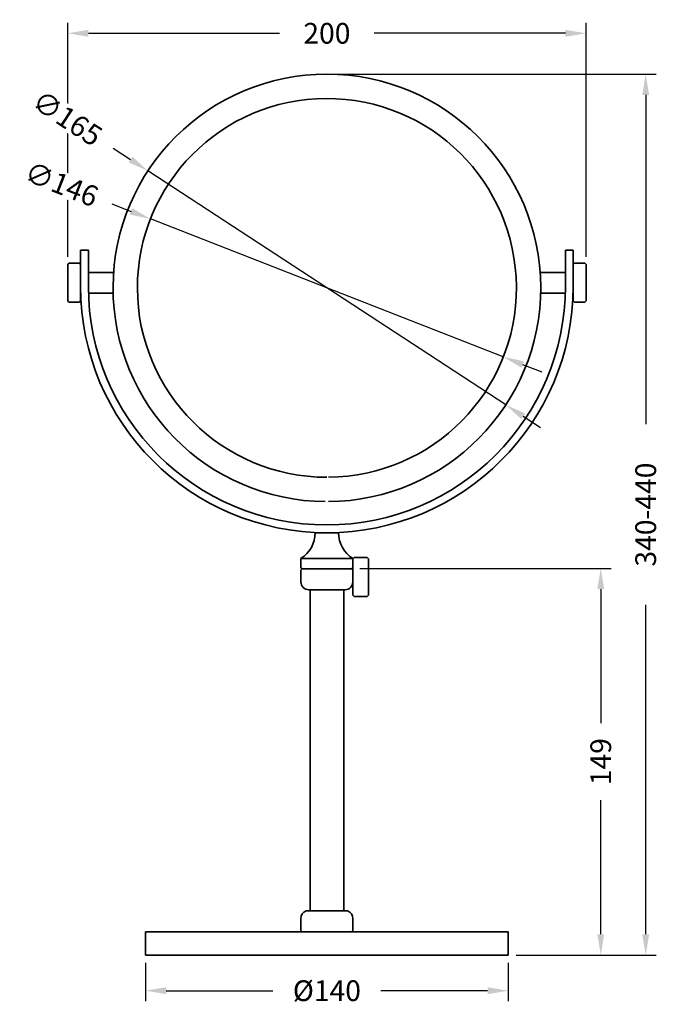
# Model space of a CAD drawing. Units: millimetres. Extents: x 127 to 374, y 59 to 439.
import ezdxf

# ---------------------------------------------------------------- set-up
doc = ezdxf.new("R2010")
doc.units = ezdxf.units.MM
doc.header["$LTSCALE"] = 0.1
doc.linetypes.add('CENTER', pattern=[50.8, 31.75, -6.35, 6.35, -6.35])
doc.layers.get('Defpoints').update_dxf_attribs({"linetype": 'CENTER'})
doc.styles.add('BLAIR ITC', font='txt', dxfattribs={"height": 8})
doc.dimstyles.new('BLAIR ITC', dxfattribs={"dimtxt": 8, "dimasz": 8, "dimexe": 4, "dimexo": 3, "dimgap": 4, "dimtad": 0, "dimdec": 0, "dimdsep": 46, "dimtxsty": 'BLAIR ITC', "dimcen": 0.09, "dimclrd": 8, "dimclre": 8, "dimclrt": 256, "dimadec": 0, "dimazin": 0, "dimtfac": 1, "dimtdec": 0, "dimtmove": 0, "dimatfit": 3, "dimfxl": 1, "dimtfill": 1, "dimtolj": 1, "dimtzin": 0, "dimarcsym": 0})

# ---------------------------------------------------------------- blocks, each defined once
blk = doc.blocks.new('*D14')
at = {"color": 8, "lineweight": -2, "transparency": 16777216}
for p, q in [((175.54, 74.74), (175.54, 59.97)), ((315.54, 74.74), (315.54, 59.97)), ((183.54, 63.97), (224.67, 63.97)), ((307.54, 63.97), (266.4, 63.97))]:
    blk.add_line(p, q, dxfattribs=at)
at = {"color": 8, "transparency": 16777216}
for points in [[(183.54, 65.3), (183.54, 62.64), (175.54, 63.97)], [(307.54, 65.3), (307.54, 62.64), (315.54, 63.97)]]:
    blk.add_solid(points, dxfattribs=at)
at = {"layer": 'Defpoints', "color": 0, "transparency": 16777216}
for p in [(175.54, 77.74), (315.54, 77.74), (315.54, 63.97)]:
    blk.add_point(p, dxfattribs=at)
at = {"lineweight": 35, "transparency": 16777216, "insert": (245.54, 63.97), "char_height": 8, "attachment_point": 5, "style": 'BLAIR ITC', "bg_fill": 3, "box_fill_scale": 1.1, "bg_fill_color": 256, "bg_fill_true_color": 13158600, "bg_fill_transparency": 0}
blk.add_mtext('\\A1;Ø140', dxfattribs=at)
blk = doc.blocks.new('*D15')
at = {"color": 8, "lineweight": -2, "transparency": 16777216}
for p, q in [((258.29, 226.99), (355.21, 226.99)), ((351.21, 218.99), (351.21, 167.23)), ((351.21, 85.74), (351.21, 137.5)), ((318.54, 77.74), (355.21, 77.74))]:
    blk.add_line(p, q, dxfattribs=at)
at = {"color": 8, "transparency": 16777216}
for points in [[(349.88, 218.99), (352.55, 218.99), (351.21, 226.99)], [(349.88, 85.74), (352.55, 85.74), (351.21, 77.74)]]:
    blk.add_solid(points, dxfattribs=at)
at = {"layer": 'Defpoints', "color": 0, "transparency": 16777216}
for p in [(255.29, 226.99), (315.54, 77.74), (351.21, 77.74)]:
    blk.add_point(p, dxfattribs=at)
at = {"lineweight": 35, "transparency": 16777216, "insert": (351.21, 152.37), "char_height": 8, "attachment_point": 5, "rotation": 90, "style": 'BLAIR ITC', "bg_fill": 3, "box_fill_scale": 1.1, "bg_fill_color": 256, "bg_fill_true_color": 13158600, "bg_fill_transparency": 0}
blk.add_mtext('\\A1;149', dxfattribs=at)
blk = doc.blocks.new('*D16')
at = {"color": 8, "lineweight": -2, "transparency": 16777216}
for p, q in [((248.54, 417.74), (372.54, 417.74)), ((368.54, 409.74), (368.54, 282.61)), ((368.54, 85.74), (368.54, 212.87)), ((318.54, 77.74), (372.54, 77.74))]:
    blk.add_line(p, q, dxfattribs=at)
at = {"color": 8, "transparency": 16777216}
for points in [[(367.2, 409.74), (369.87, 409.74), (368.54, 417.74)], [(367.2, 85.74), (369.87, 85.74), (368.54, 77.74)]]:
    blk.add_solid(points, dxfattribs=at)
at = {"layer": 'Defpoints', "color": 0, "transparency": 16777216}
for p in [(245.54, 417.74), (368.54, 417.74), (315.54, 77.74)]:
    blk.add_point(p, dxfattribs=at)
at = {"lineweight": 35, "transparency": 16777216, "insert": (368.54, 247.74), "char_height": 8, "attachment_point": 5, "rotation": 90, "style": 'BLAIR ITC', "bg_fill": 3, "box_fill_scale": 1.1, "bg_fill_color": 256, "bg_fill_true_color": 13158600, "bg_fill_transparency": 0}
blk.add_mtext('\\A1;340-440', dxfattribs=at)
blk = doc.blocks.new('*D17')
at = {"color": 8, "lineweight": -2, "transparency": 16777216}
for p, q in [((145.54, 347.24), (145.54, 437.5)), ((345.54, 347.24), (345.54, 437.5)), ((153.54, 433.5), (227.26, 433.5)), ((337.54, 433.5), (263.82, 433.5))]:
    blk.add_line(p, q, dxfattribs=at)
at = {"color": 8, "transparency": 16777216}
for points in [[(153.54, 434.84), (153.54, 432.17), (145.54, 433.5)], [(337.54, 434.84), (337.54, 432.17), (345.54, 433.5)]]:
    blk.add_solid(points, dxfattribs=at)
at = {"layer": 'Defpoints', "color": 0, "transparency": 16777216}
for p in [(145.54, 433.5), (145.54, 344.24), (345.54, 344.24)]:
    blk.add_point(p, dxfattribs=at)
at = {"lineweight": 35, "transparency": 16777216, "insert": (245.54, 433.5), "char_height": 8, "attachment_point": 5, "style": 'BLAIR ITC', "bg_fill": 3, "box_fill_scale": 1.1, "bg_fill_color": 256, "bg_fill_true_color": 13158600, "bg_fill_transparency": 0}
blk.add_mtext('\\A1;200', dxfattribs=at)
blk = doc.blocks.new('*D18')
at = {"color": 8, "lineweight": -2, "transparency": 16777216}
for p, q in [((162.56, 367.7), (170.01, 364.78)), ((313.61, 308.61), (177.46, 361.87)), ((321.07, 305.7), (328.52, 302.79))]:
    blk.add_line(p, q, dxfattribs=at)
at = {"color": 8, "transparency": 16777216}
for points in [[(170.49, 366.02), (169.52, 363.54), (177.46, 361.87)], [(321.55, 306.94), (320.58, 304.46), (313.61, 308.61)]]:
    blk.add_solid(points, dxfattribs=at)
at = {"layer": 'Defpoints', "color": 0, "transparency": 16777216}
for p in [(177.46, 361.87), (313.61, 308.61)]:
    blk.add_point(p, dxfattribs=at)
at = {"lineweight": 35, "transparency": 16777216, "insert": (143.2, 375.27), "char_height": 8, "attachment_point": 5, "rotation": 338.6382, "style": 'BLAIR ITC', "bg_fill": 3, "box_fill_scale": 1.1, "bg_fill_color": 256, "bg_fill_true_color": 13158600, "bg_fill_transparency": 0}
blk.add_mtext('\\A1;∅146', dxfattribs=at)
blk = doc.blocks.new('*D19')
at = {"color": 8, "lineweight": -2, "transparency": 16777216}
for p, q in [((163.11, 389.16), (169.8, 384.78)), ((314.58, 290.08), (176.5, 380.4)), ((321.27, 285.7), (327.97, 281.32))]:
    blk.add_line(p, q, dxfattribs=at)
at = {"color": 8, "transparency": 16777216}
for points in [[(170.53, 385.9), (169.07, 383.66), (176.5, 380.4)], [(322, 286.82), (320.54, 284.58), (314.58, 290.08)]]:
    blk.add_solid(points, dxfattribs=at)
at = {"layer": 'Defpoints', "color": 0, "transparency": 16777216}
for p in [(176.5, 380.4), (314.58, 290.08)]:
    blk.add_point(p, dxfattribs=at)
at = {"lineweight": 35, "transparency": 16777216, "insert": (145.41, 400.74), "char_height": 8, "attachment_point": 5, "rotation": 326.8109, "style": 'BLAIR ITC', "bg_fill": 3, "box_fill_scale": 1.1, "bg_fill_color": 256, "bg_fill_true_color": 13158600, "bg_fill_transparency": 0}
blk.add_mtext('\\A1;∅165', dxfattribs=at)

msp = doc.modelspace()

# ---------------------------------------------------------------- linework, layer by layer
at = {"lineweight": 35}
for p, q in [((150.54, 335.74), (150.54, 349.74)), ((150.54, 349.74), (153.54, 349.74)), ((150.54, 339.24), (150.54, 349.74)), ((150.54, 349.74), (153.54, 349.74)), ((153.54, 349.74), (153.54, 335.74)), ((153.54, 349.74), (153.54, 339.24)), ((337.54, 335.74), (337.54, 349.74)), ((340.54, 349.74), (337.54, 349.74)), ((337.54, 339.24), (337.54, 349.74)), ((337.54, 339.24), (337.54, 349.74)), ((340.54, 349.74), (340.54, 335.74)), ((340.54, 349.74), (340.54, 339.24)), ((340.54, 339.24), (340.54, 349.74)), ((145.54, 344.24), (146.04, 344.74)), ((145.54, 337.24), (145.54, 344.24)), ((146.04, 344.74), (150.04, 344.74)), ((150.04, 344.74), (150.54, 344.24)), ((150.54, 344.24), (150.54, 332.99)), ((341.04, 344.74), (340.54, 344.24)), ((340.54, 344.24), (340.54, 332.99)), ((345.04, 344.74), (341.04, 344.74)), ((345.54, 344.24), (345.04, 344.74)), ((345.54, 337.24), (345.54, 344.24)), ((150.54, 335.74), (150.54, 340.74)), ((150.54, 338.74), (150.54, 340.74)), ((153.54, 341.24), (163.22, 341.24)), ((337.54, 341.24), (327.85, 341.24)), ((340.54, 335.74), (340.54, 340.74)), ((340.54, 338.74), (340.54, 340.74)), ((340.54, 335.74), (340.54, 340.74)), ((340.54, 338.74), (340.54, 340.74)), ((145.54, 330.24), (145.54, 337.24)), ((345.54, 330.24), (345.54, 337.24)), ((150.54, 332.99), (150.54, 330.24)), ((153.57, 333.24), (163.22, 333.24)), ((337.54, 333.24), (327.85, 333.24)), ((340.54, 332.99), (340.54, 330.24)), ((146.04, 329.74), (145.54, 330.24)), ((150.04, 329.74), (146.04, 329.74)), ((150.04, 329.74), (150.54, 330.24)), ((341.04, 329.74), (340.54, 330.24)), ((341.04, 329.74), (345.04, 329.74)), ((345.04, 329.74), (345.54, 330.24)), ((250.04, 240.74), (241.04, 240.74)), ((250.04, 240.74), (241.04, 240.74)), ((245.54, 240.74), (250.04, 240.74)), ((235.54, 230.74), (235.54, 227.24)), ((235.54, 227.24), (235.54, 230.74)), ((235.54, 230.74), (255.54, 230.74)), ((256.04, 231.12), (255.54, 230.62)), ((255.54, 227.24), (255.54, 230.74)), ((255.54, 227.24), (255.54, 230.74)), ((255.54, 230.62), (255.54, 219.37)), ((261.04, 231.12), (256.04, 231.12)), ((261.54, 230.62), (261.04, 231.12)), ((261.54, 223.62), (261.54, 230.62)), ((235.54, 227.24), (236.04, 226.74)), ((235.54, 226.24), (236.04, 226.74)), ((235.54, 221.74), (235.54, 226.24)), ((236.04, 226.74), (245.54, 226.74)), ((236.04, 226.74), (239.54, 226.74)), ((251.54, 226.74), (239.54, 226.74)), ((245.54, 226.74), (255.04, 226.74)), ((251.54, 226.74), (255.04, 226.74)), ((255.04, 226.74), (255.54, 227.24)), ((255.04, 226.74), (255.54, 226.24)), ((255.54, 222.12), (255.54, 227.12)), ((255.54, 225.12), (255.54, 227.12)), ((255.54, 222.12), (255.54, 227.12)), ((255.54, 225.12), (255.54, 227.12)), ((255.54, 226.24), (255.54, 221.74)), ((255.54, 226.24), (255.54, 225.24)), ((261.54, 216.62), (261.54, 223.62)), ((252.54, 218.74), (238.54, 218.74)), ((239.04, 94.74), (239.04, 218.74)), ((252.04, 218.74), (252.04, 94.74)), ((252.54, 218.74), (252.14, 218.74)), ((255.54, 219.37), (255.54, 216.62)), ((256.04, 216.12), (255.54, 216.62)), ((256.04, 216.12), (261.04, 216.12)), ((261.04, 216.12), (261.54, 216.62)), ((235.54, 87.24), (235.54, 91.74)), ((237.54, 94.74), (253.54, 94.74)), ((239.04, 94.74), (245.54, 94.74)), ((255.54, 92.1), (255.54, 87.24)), ((315.54, 86.74), (175.54, 86.74)), ((175.54, 86.74), (175.54, 77.74)), ((235.54, 87.24), (236.04, 86.74)), ((240.04, 86.74), (236.04, 86.74)), ((240.04, 86.74), (251.04, 86.74)), ((255.04, 86.74), (251.04, 86.74)), ((255.54, 87.24), (255.04, 86.74)), ((315.54, 77.74), (315.54, 86.74)), ((175.54, 77.74), (315.54, 77.74))]:
    msp.add_line(p, q, dxfattribs=at)
for centre, radius, start, end in [((245.54, 335.24), 82.5, 270.4167, 269.5833), ((245.54, 335.24), 73.1, 270.4703, 270), ((245.54, 335.74), 95, 180, 0), ((245.54, 335.74), 92, 180, 0), ((229.04, 240.83), 12, 302.7954, 359.583), ((262.04, 240.83), 12, 180.417, 237.2046), ((238.54, 221.74), 3, 180, 270), ((252.54, 221.74), 3, 270, 0), ((238.5, 91.93), 2.97, 108.8857, 183.7342), ((252.57, 91.93), 2.97, 356.3175, 71.0626)]:
    msp.add_arc(centre, radius, start, end, dxfattribs=at)

# ---------------------------------------------------------------- next in the draw order: dimensions: what is measured, and where the dimension line sits
dim = msp.add_linear_dim(base=(315.54, 63.97), p1=(175.54, 77.74), p2=(315.54, 77.74), text='Ø<>', dimstyle='BLAIR ITC', dxfattribs=at)
dim.commit()
dim.dimension.update_dxf_attribs({"geometry": '*D14', "text_midpoint": (245.54, 63.97)})

# ---------------------------------------------------------------- next in the draw order: dimensions: what is measured, and where the dimension line sits
dim = msp.add_linear_dim(base=(351.21, 77.74), p1=(255.29, 226.99), p2=(315.54, 77.74), angle=90, dimstyle='BLAIR ITC', dxfattribs=at)
dim.commit()
dim.dimension.update_dxf_attribs({"geometry": '*D15', "text_midpoint": (351.21, 152.37)})

# ---------------------------------------------------------------- next in the draw order: dimensions: what is measured, and where the dimension line sits
dim = msp.add_linear_dim(base=(368.54, 417.74), p1=(315.54, 77.74), p2=(245.54, 417.74), angle=90, text='<>-440', dimstyle='BLAIR ITC', dxfattribs=at)
dim.commit()
dim.dimension.update_dxf_attribs({"geometry": '*D16', "text_midpoint": (368.54, 247.74)})

# ---------------------------------------------------------------- next in the draw order: dimensions: what is measured, and where the dimension line sits
dim = msp.add_linear_dim(base=(145.54, 433.5), p1=(345.54, 344.24), p2=(145.54, 344.24), dimstyle='BLAIR ITC', dxfattribs=at)
dim.commit()
dim.dimension.update_dxf_attribs({"geometry": '*D17', "text_midpoint": (245.54, 433.5)})

# ---------------------------------------------------------------- next in the draw order: dimensions: what is measured, and where the dimension line sits
dim = msp.add_diameter_dim_2p(p1=(313.61, 308.61), p2=(177.46, 361.87), dimstyle='BLAIR ITC', dxfattribs=at)
dim.commit()
dim.dimension.update_dxf_attribs({"geometry": '*D18', "text_midpoint": (143.2, 375.27)})

# ---------------------------------------------------------------- next in the draw order: dimensions: what is measured, and where the dimension line sits
dim = msp.add_diameter_dim_2p(p1=(314.58, 290.08), p2=(176.5, 380.4), dimstyle='BLAIR ITC', dxfattribs=at)
dim.commit()
dim.dimension.update_dxf_attribs({"geometry": '*D19', "text_midpoint": (145.41, 400.74)})

doc.saveas('drawing.dxf')
